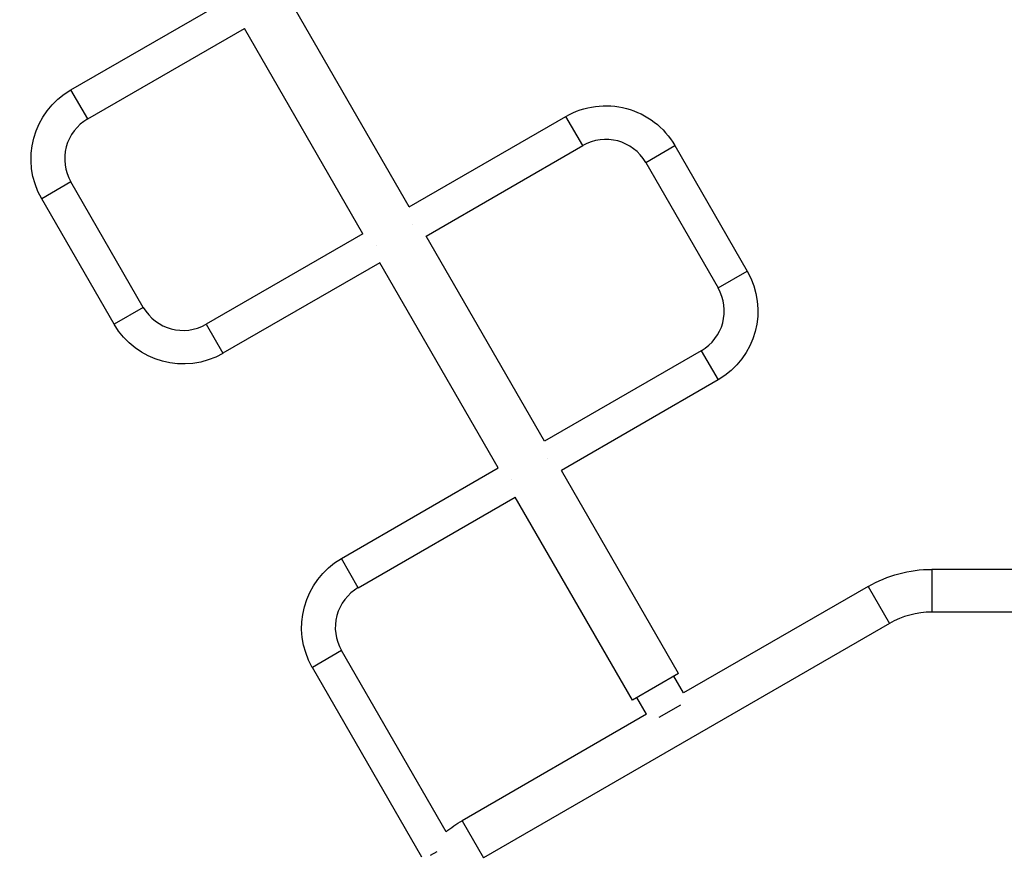
# Model space of a CAD drawing. Units: millimetres. Extents: x -5559 to 5640, y -5643 to 5556.
# Drawn here: x 101 to 1213, y -819 to 127 of the extents above; entities that cross this region are included whole.
import ezdxf

# ---------------------------------------------------------------- set-up
doc = ezdxf.new("R2010")
doc.units = ezdxf.units.MM
doc.header["$LTSCALE"] = 20
doc.layers.add('2d', color=230, linetype='Continuous')

msp = doc.modelspace()

# ---------------------------------------------------------------- linework, layer by layer
at = {"layer": '2d'}
for p, q in [((158.7, 47.6), (335.8, 149.8)), ((540.8, -84.7), (407, 147)), ((177.7, 14.7), (354.8, 116.9)), ((488.6, -114.9), (354.8, 116.9)), ((177.7, 14.7), (158.7, 47.6)), ((540.8, -84.7), (717.8, 17.5)), ((736.8, -15.4), (717.8, 17.5)), ((559.8, -117.6), (736.8, -15.4)), ((807.9, -34.4), (840.8, -15.4)), ((840.8, -15.4), (922.6, -157.1)), ((807.9, -34.4), (889.7, -176.1)), ((158.7, -56.4), (125.8, -75.4)), ((240.5, -198.1), (158.7, -56.4)), ((207.6, -217.1), (125.8, -75.4)), ((544.4, -104.5), (544.5, -104.6)), ((488.6, -114.9), (311.5, -217.1)), ((693.6, -349.4), (559.8, -117.6)), ((503.9, -128), (503.9, -127.9)), ((507.6, -147.8), (330.5, -250)), ((641.4, -379.5), (507.6, -147.8)), ((889.7, -176.1), (922.6, -157.1)), ((240.5, -198.1), (207.6, -217.1)), ((311.5, -217.1), (330.5, -250)), ((870.6, -247.2), (693.6, -349.4)), ((870.6, -247.2), (889.6, -280.1)), ((889.6, -280.1), (712.6, -382.3)), ((697.2, -369.2), (697.2, -369.2)), ((697.3, -369.2), (697.3, -369.2)), ((464.3, -481.8), (641.4, -379.5)), ((845, -611.6), (712.6, -382.3)), ((483.3, -514.7), (660.4, -412.4)), ((792.8, -641.8), (660.4, -412.4)), ((483.3, -514.7), (464.3, -481.8)), ((1131, -494), (1131, -542.3)), ((1277.2, -494), (1131, -494)), ((1059, -513.3), (850.7, -633.5)), ((1059, -513.3), (1083.1, -555.1)), ((1277.2, -542.3), (1131, -542.3)), ((1083.1, -555.1), (624.8, -819.8)), ((464.3, -585.7), (431.4, -604.7)), ((582.4, -790.4), (464.3, -585.7)), ((555.2, -819.2), (431.4, -604.7)), ((845, -611.6), (792.8, -641.8)), ((850.7, -633.5), (839.8, -614.6)), ((808.9, -657.7), (798, -638.8)), ((847, -647.4), (822.8, -661.4)), ((808.9, -657.7), (600.6, -777.9)), ((600.6, -777.9), (624.8, -819.8)), ((572, -812.9), (564.6, -817.2))]:
    msp.add_line(p, q, dxfattribs=at)
at = {"layer": '2d', "extrusion": (0, 0, -1)}
for centre, radius, start, end in [((-203.7, -30.4), 90, 330, 60), ((-762.8, -60.4), 90, 60, 150), ((-844.6, -202.1), 90, 150, 240), ((-285.5, -172.1), 90, 240, 330), ((-509.3, -559.7), 90, 330, 60), ((-1131, -638.1), 144.1, 60, 90), ((-672.7, -902.8), 144.2, 51.2321, 60)]:
    msp.add_arc(centre, radius, start, end, dxfattribs=at)
at = {"layer": '2d'}
for centre, radius, start, end in [((203.7, -30.4), 52, 120, 210), ((762.8, -60.4), 52, 30, 120), ((844.6, -202.1), 52, 300, 30), ((285.5, -172.1), 52, 210, 300), ((509.3, -559.7), 52, 120, 210), ((1131, -638.1), 95.8, 90, 120)]:
    msp.add_arc(centre, radius, start, end, dxfattribs=at)
for points in [[(697.3, -369.2), (697.2, -369.2), (697.2, -369.2), (697.2, -369.2)], [(656.7, -392.6), (656.7, -392.6), (656.7, -392.6), (656.7, -392.6)]]:
    msp.add_open_spline(points, degree=3, dxfattribs=at)

doc.saveas('drawing.dxf')
